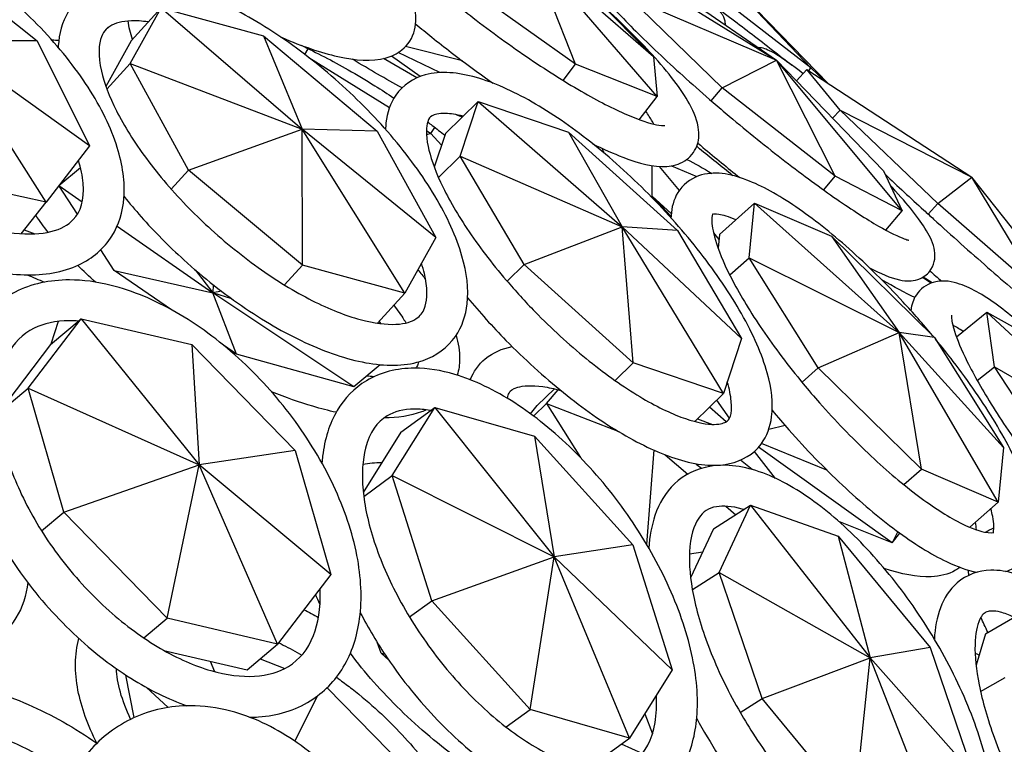
# Model space of a CAD drawing. Units: millimetres. Extents: x 11822 to 12478, y 2771 to 3709.
# Drawn here: x 12382 to 12432, y 3054 to 3090 of the extents above; entities that cross this region are included whole.
import ezdxf

# ---------------------------------------------------------------- set-up
doc = ezdxf.new("R2010")
doc.units = ezdxf.units.MM
doc.header["$LTSCALE"] = 0.5
doc.layers.add('1', color=7, linetype='Continuous')

# ---------------------------------------------------------------- blocks, each defined once
blk = doc.blocks.new('*U0')
at = {"layer": '1'}
for p, q in [((13553.479, -951.729), (13560.65, -957.351)), ((13593.6, -958.788), (13590.832, -951.769)), ((13598.608, -960.759), (13590.832, -951.769)), ((13598.382, -958.346), (13590.832, -951.769)), ((13595.754, -952.251), (13605.915, -958.53)), ((13593.055, -952.964), (13598.382, -958.346)), ((13608.02, -959.019), (13601.972, -952.648)), ((13609.1, -959.982), (13601.972, -952.648)), ((13593.6, -958.788), (13586.293, -953.589)), ((13608.02, -959.019), (13601.444, -953.921)), ((13602.588, -960.232), (13596.891, -954.684)), ((13596.891, -954.684), (13605.915, -958.53)), ((13599.844, -954.358), (13605.915, -958.53)), ((13566.335, -958.745), (13568.232, -955.346)), ((13566.402, -957.364), (13568.232, -955.346)), ((13568.232, -955.346), (13574.499, -957.058)), ((13568.232, -955.346), (13576.876, -962.767)), ((13574.499, -957.058), (13581.465, -962.879)), ((13574.499, -957.058), (13576.876, -962.767)), ((13560.65, -957.351), (13554.919, -957.384)), ((13561.195, -967.24), (13554.919, -957.384)), ((13563.846, -963.776), (13554.919, -957.384)), ((13560.65, -957.351), (13563.846, -963.776)), ((13566.402, -957.364), (13564.852, -960.142)), ((13577.032, -958.184), (13577.248, -957.839)), ((13586.685, -958.589), (13583.203, -957.704)), ((13577.274, -958.37), (13582.213, -961.439)), ((13583.898, -959.618), (13581.85, -958.439)), ((13584.09, -959.54), (13582.331, -958.288)), ((13585.297, -959.304), (13582.744, -958.079)), ((13598.382, -958.346), (13598.608, -960.759)), ((13564.914, -960.313), (13566.335, -958.745)), ((13569.919, -965.265), (13566.335, -958.745)), ((13566.335, -958.745), (13576.876, -962.767)), ((13592.843, -959.775), (13593.6, -958.788)), ((13598.608, -960.759), (13593.6, -958.788)), ((13602.588, -960.232), (13605.915, -958.53)), ((13609.509, -965.646), (13605.915, -958.53)), ((13613.599, -967.753), (13605.915, -958.53)), ((13612.462, -965.32), (13605.915, -958.53)), ((13607.891, -959.193), (13608.02, -959.019)), ((13608.843, -959.814), (13608.02, -959.019)), ((13607.144, -959.805), (13607.771, -959.114)), ((13609.803, -961.595), (13607.771, -959.114)), ((13607.771, -959.114), (13617.863, -965.699)), ((13601.918, -961.029), (13602.588, -960.232)), ((13609.509, -965.646), (13602.588, -960.232)), ((13597.514, -962.183), (13598.608, -960.759)), ((13585.648, -963.032), (13587.655, -961.067)), ((13586.535, -964.424), (13587.655, -961.067)), ((13587.655, -961.067), (13593.17, -962.944)), ((13587.655, -961.067), (13596.454, -968.733)), ((13609.35, -962.093), (13609.803, -961.595)), ((13615.794, -967.32), (13609.803, -961.595)), ((13609.803, -961.595), (13617.863, -965.699)), ((13584.756, -963.019), (13584.985, -962.652)), ((13569.919, -965.265), (13576.876, -962.767)), ((13576.885, -971.086), (13576.876, -962.767)), ((13583.152, -972.799), (13576.876, -962.767)), ((13585.049, -969.399), (13576.876, -962.767)), ((13581.465, -962.879), (13576.876, -962.767)), ((13581.465, -962.879), (13585.049, -969.399)), ((13584.476, -962.845), (13584.756, -963.019)), ((13584.756, -963.019), (13584.481, -963.103)), ((13584.756, -963.019), (13585.408, -963.749)), ((13585.648, -963.032), (13584.96, -965.09)), ((13593.17, -962.944), (13599.848, -968.957)), ((13593.17, -962.944), (13596.454, -968.733)), ((13563.846, -963.776), (13561.195, -967.24)), ((13585.215, -965.716), (13586.535, -964.424)), ((13590.465, -971.049), (13586.535, -964.424)), ((13586.535, -964.424), (13596.454, -968.733)), ((13561.977, -966.217), (13563.297, -965.11)), ((13598.299, -966.859), (13598.299, -964.988)), ((13598.737, -965.039), (13599.948, -966.527)), ((13599.492, -965.008), (13601.035, -965.664)), ((13561.195, -967.24), (13554.249, -965.713)), ((13568.857, -966.436), (13569.919, -965.265)), ((13576.885, -971.086), (13569.919, -965.265)), ((13603.625, -965.697), (13603.655, -965.726)), ((13608.801, -966.487), (13609.509, -965.646)), ((13613.599, -967.753), (13609.509, -965.646)), ((13612.462, -965.32), (13613.599, -967.753)), ((13615.794, -967.32), (13617.863, -965.699)), ((13622.235, -972.935), (13617.863, -965.699)), ((13625.351, -975.151), (13617.863, -965.699)), ((13563.112, -967.964), (13561.975, -966.22)), ((13561.975, -966.22), (13563.404, -967.215)), ((13599.455, -968.109), (13598.299, -966.859)), ((13598.299, -966.859), (13599.468, -967.927)), ((13559.675, -969.164), (13561.195, -967.24)), ((13602.413, -969.204), (13604.574, -967.298)), ((13604.243, -970.635), (13604.574, -967.298)), ((13604.574, -967.298), (13609.272, -969.319)), ((13604.574, -967.298), (13613.426, -975.212)), ((13615.202, -967.972), (13615.794, -967.32)), ((13622.235, -972.935), (13615.794, -967.32)), ((13612.6, -968.941), (13613.599, -967.753)), ((13565.539, -968.704), (13571.398, -972.787)), ((13590.465, -971.049), (13596.454, -968.733)), ((13597.143, -977.062), (13596.454, -968.733)), ((13602.658, -978.94), (13596.454, -968.733)), ((13603.778, -975.582), (13596.454, -968.733)), ((13599.848, -968.957), (13596.454, -968.733)), ((13599.848, -968.957), (13603.778, -975.582)), ((13602.055, -969.115), (13602.382, -969.517)), ((13602.413, -969.204), (13602.331, -970.04)), ((13609.272, -969.319), (13615.585, -975.514)), ((13609.272, -969.319), (13613.426, -975.212)), ((13585.049, -969.399), (13583.152, -972.799)), ((13565.364, -971.422), (13564.537, -970.152)), ((13575.786, -972.298), (13576.885, -971.086)), ((13583.152, -972.799), (13576.885, -971.086)), ((13589.419, -972.073), (13590.465, -971.049)), ((13597.143, -977.062), (13590.465, -971.049)), ((13603.048, -971.689), (13604.243, -970.635)), ((13608.473, -977.375), (13604.243, -970.635)), ((13604.243, -970.635), (13613.426, -975.212)), ((13568.87, -973.815), (13565.364, -971.422)), ((13565.364, -971.422), (13571.398, -972.787)), ((13570.315, -971.369), (13571.398, -972.787)), ((13571.431, -972.29), (13571.398, -972.787)), ((13615.39, -972.183), (13614.858, -971.836)), ((13615.448, -972.163), (13614.892, -971.815)), ((13571.926, -972.674), (13571.398, -972.787)), ((13572.844, -976.526), (13571.398, -972.787)), ((13580.032, -978.542), (13571.398, -972.787)), ((13572.564, -973.148), (13571.398, -972.787)), ((13581.48, -974.642), (13583.152, -972.799)), ((13616.923, -975.471), (13618.791, -973.966)), ((13618.791, -973.966), (13622.617, -976.106)), ((13619.254, -977.304), (13618.791, -973.966)), ((13618.791, -973.966), (13627.592, -982.127)), ((13560.094, -978.62), (13563.344, -974.365)), ((13561.469, -975.938), (13563.344, -974.365)), ((13561.927, -974.531), (13561.486, -975.924)), ((13563.344, -974.365), (13570.116, -975.943)), ((13563.344, -974.365), (13570.57, -983.307)), ((13581.577, -974.536), (13581.662, -974.666)), ((13608.473, -977.375), (13613.426, -975.212)), ((13614.786, -983.569), (13613.426, -975.212)), ((13619.484, -985.59), (13613.426, -975.212)), ((13619.815, -982.253), (13613.426, -975.212)), ((13615.585, -975.514), (13613.426, -975.212)), ((13561.469, -975.938), (13558.261, -980.139)), ((13570.116, -975.943), (13576.444, -982.43)), ((13570.116, -975.943), (13570.57, -983.307)), ((13603.778, -975.582), (13602.658, -978.94)), ((13615.585, -975.514), (13619.815, -982.253)), ((13572.844, -976.526), (13572.057, -975.989)), ((13580.032, -978.542), (13572.844, -976.526)), ((13581.656, -977.179), (13580.032, -978.542)), ((13596.033, -978.149), (13597.143, -977.062)), ((13602.658, -978.94), (13597.143, -977.062)), ((13607.474, -978.256), (13608.473, -977.375)), ((13614.786, -983.569), (13608.473, -977.375)), ((13618.203, -978.151), (13619.254, -977.304)), ((13623.734, -984.166), (13619.254, -977.304)), ((13619.254, -977.304), (13627.592, -982.127)), ((13558.263, -980.157), (13560.094, -978.62)), ((13562.271, -986.217), (13560.094, -978.62)), ((13560.094, -978.62), (13570.57, -983.307)), ((13592.316, -978.658), (13591.262, -979.676)), ((13591.838, -979.559), (13592.537, -978.712)), ((13600.903, -980.657), (13602.658, -978.94)), ((13591.044, -980.327), (13591.838, -979.559)), ((13591.838, -979.559), (13596.257, -981.277)), ((13591.838, -979.559), (13593.91, -982.866)), ((13602.234, -979.355), (13603.023, -980.445)), ((13582.386, -983.968), (13584.989, -979.792)), ((13582.906, -981.312), (13584.989, -979.792)), ((13584.989, -979.792), (13591.086, -981.545)), ((13584.989, -979.792), (13592.302, -988.931)), ((13590.846, -980.18), (13591.262, -979.676)), ((13601.817, -979.763), (13602.836, -980.666)), ((13601.075, -980.489), (13601.987, -980.833)), ((13582.906, -981.312), (13580.612, -984.993)), ((13606.442, -980.905), (13605.436, -981.138)), ((13591.086, -981.545), (13597.107, -988.2)), ((13591.086, -981.545), (13592.302, -988.931)), ((13608.992, -983.63), (13604.993, -982.003)), ((13576.444, -982.43), (13570.57, -983.307)), ((13576.444, -982.43), (13578.62, -990.027)), ((13598.393, -982.4), (13597.963, -988.176)), ((13605.857, -984.139), (13604.558, -982.486)), ((13612.986, -988.076), (13604.806, -982.237)), ((13619.815, -982.253), (13619.484, -985.59)), ((13599.091, -982.69), (13600.484, -983.873)), ((13604.419, -983.597), (13603.702, -983.028)), ((13562.271, -986.217), (13570.57, -983.307)), ((13568.598, -992.705), (13570.57, -983.307)), ((13575.37, -994.283), (13570.57, -983.307)), ((13578.62, -990.027), (13570.57, -983.307)), ((13613.706, -984.522), (13614.786, -983.569)), ((13619.484, -985.59), (13614.786, -983.569)), ((13580.641, -985.242), (13582.386, -983.968)), ((13584.803, -991.628), (13582.386, -983.968)), ((13582.386, -983.968), (13592.302, -988.931)), ((13617.741, -987.129), (13619.484, -985.59)), ((13560.915, -987.355), (13562.271, -986.217)), ((13568.598, -992.705), (13562.271, -986.217)), ((13602.055, -987.236), (13604.323, -985.775)), ((13602.396, -989.89), (13604.323, -985.775)), ((13602.8, -985.84), (13603.414, -986.361)), ((13604.323, -985.775), (13609.679, -987.683)), ((13604.323, -985.775), (13611.643, -995.113)), ((13612.986, -988.076), (13609.733, -986.779)), ((13602.055, -987.236), (13600.655, -990.226)), ((13613.334, -987.393), (13612.986, -988.076)), ((13609.679, -987.683), (13615.327, -994.497)), ((13609.679, -987.683), (13611.643, -995.113)), ((13612.986, -988.076), (13613.468, -987.491)), ((13597.107, -988.2), (13592.302, -988.931)), ((13597.107, -988.2), (13599.524, -995.859)), ((13584.803, -991.628), (13592.302, -988.931)), ((13590.824, -998.283), (13592.302, -988.931)), ((13596.922, -1000.035), (13592.302, -988.931)), ((13599.524, -995.859), (13592.302, -988.931)), ((13601.395, -988.647), (13600.584, -988.777)), ((13578.62, -990.027), (13575.37, -994.283)), ((13600.761, -990.944), (13602.396, -989.89)), ((13605.027, -997.618), (13602.396, -989.89)), ((13602.396, -989.89), (13611.643, -995.113)), ((13583.442, -992.621), (13584.803, -991.628)), ((13590.824, -998.283), (13584.803, -991.628)), ((13618.707, -993.646), (13621.134, -992.249)), ((13567.172, -993.902), (13568.598, -992.705)), ((13575.37, -994.283), (13568.598, -992.705)), ((13618.707, -993.646), (13618.128, -995.563)), ((13573.495, -995.856), (13575.37, -994.283)), ((13581.718, -994.847), (13581.462, -994.174)), ((13615.327, -994.497), (13611.643, -995.113)), ((13615.327, -994.497), (13617.958, -1002.224)), ((13568.41, -994.671), (13573.495, -995.856)), ((13574.307, -995.175), (13575.802, -995.771)), ((13582.181, -995.274), (13581.718, -994.847)), ((13581.718, -994.847), (13581.933, -994.907)), ((13605.027, -997.618), (13611.643, -995.113)), ((13610.675, -1004.431), (13611.643, -995.113)), ((13616.032, -1006.339), (13611.643, -995.113)), ((13617.958, -1002.224), (13611.643, -995.113)), ((13571.236, -995.33), (13571.503, -995.966)), ((13599.524, -995.859), (13596.922, -1000.035)), ((13566.593, -998.781), (13566.075, -996.175)), ((13618.406, -997.184), (13619.904, -996.321)), ((13567.31, -996.921), (13568.673, -998.159)), ((13578.396, -996.951), (13584.386, -1003.055)), ((13577.792, -997.467), (13576.432, -1000.232)), ((13603.696, -998.476), (13605.027, -997.618)), ((13610.675, -1004.431), (13605.027, -997.618)), ((13589.353, -999.356), (13590.824, -998.283)), ((13596.922, -1000.035), (13590.824, -998.283)), ((13597.851, -998.544), (13598.318, -999.774)), ((13594.839, -1001.555), (13596.922, -1000.035)), ((13597.695, -1000.986), (13596.417, -1000.404))]:
    blk.add_line(p, q, dxfattribs=at)
for points, knots in [([(13575.562, -957.127), (13575.588, -957.137), (13575.613, -957.148), (13576.878, -957.689), (13578.024, -958.082), (13580.154, -958.561), (13581.112, -958.651), (13582.349, -958.302), (13582.681, -958.15), (13583.351, -957.612), (13583.636, -957.163), (13583.878, -956.219), (13583.848, -955.742), (13583.556, -954.461), (13583.126, -953.658), (13581.861, -951.842), (13580.981, -950.829), (13578.941, -948.807), (13577.807, -947.805), (13576.578, -946.821)], [0.648613, 0.648613, 0.648613, 0.648613, 0.655456, 0.655456, 0.991877, 0.991877, 1.356181, 1.356181, 1.492352, 1.492352, 1.666893, 1.666893, 1.849007, 1.849007, 2.180685, 2.180685, 2.540879, 2.540879, 2.875001, 2.875001, 2.875001, 2.875001]), ([(13578.294, -946.587), (13578.294, -946.587), (13578.298, -946.623), (13578.355, -946.824), (13578.464, -947.08), (13578.9, -947.82), (13579.282, -948.355), (13580.348, -949.641), (13581.066, -950.417), (13582.766, -952.093), (13583.759, -952.998), (13585.684, -954.638), (13586.593, -955.372), (13587.519, -956.083)], [4.883437, 4.883437, 4.883437, 4.883437, 4.973879, 4.973879, 5.168954, 5.168954, 5.427646, 5.427646, 5.723586, 5.723586, 6.033054, 6.033054, 6.283185, 6.283185, 6.283185, 6.283185]), ([(13547.772, -966.435), (13549.054, -967.448), (13550.417, -968.359), (13553.18, -969.889), (13554.58, -970.507), (13557.305, -971.385), (13558.628, -971.639), (13561.085, -971.71), (13562.226, -971.526), (13564.037, -970.672), (13564.745, -970.067), (13565.65, -968.621), (13565.891, -967.825), (13566.038, -966.003), (13565.885, -964.958), (13565.171, -962.68), (13564.561, -961.438), (13562.965, -958.966), (13561.982, -957.739), (13559.758, -955.416), (13558.52, -954.32), (13555.907, -952.352), (13554.531, -951.479), (13551.76, -950.034), (13550.365, -949.465), (13547.663, -948.694), (13546.359, -948.498), (13543.967, -948.559), (13542.867, -948.813), (13541.185, -949.788), (13540.557, -950.429), (13539.828, -951.816), (13539.644, -952.506), (13539.587, -953.227)], [0, 0, 0, 0, 0.330208, 0.330208, 0.662075, 0.662075, 0.999088, 0.999088, 1.336992, 1.336992, 1.623217, 1.623217, 1.879504, 1.879504, 2.182666, 2.182666, 2.521884, 2.521884, 2.85809, 2.85809, 3.189513, 3.189513, 3.519755, 3.519755, 3.852155, 3.852155, 4.190086, 4.190086, 4.525208, 4.525208, 4.801275, 4.801275, 5.022469, 5.022469, 5.022469, 5.022469]), ([(13593.667, -952.431), (13593.667, -952.431), (13593.667, -952.432), (13593.674, -952.455), (13593.719, -952.566), (13593.95, -952.967), (13594.2, -953.328), (13594.974, -954.301), (13595.555, -954.961), (13596.998, -956.48), (13597.878, -957.352), (13599.833, -959.191), (13600.91, -960.16), (13602.354, -961.405), (13602.687, -961.688), (13603.021, -961.97)], [4.898747, 4.898747, 4.898747, 4.898747, 4.912986, 4.912986, 5.052938, 5.052938, 5.278745, 5.278745, 5.566612, 5.566612, 5.87545, 5.87545, 6.190217, 6.190217, 6.283185, 6.283185, 6.283185, 6.283185]), ([(13569.626, -970.761), (13570.828, -971.851), (13572.106, -972.858), (13574.697, -974.609), (13576.009, -975.353), (13578.572, -976.504), (13579.819, -976.906), (13582.172, -977.286), (13583.284, -977.261), (13585.068, -976.645), (13585.777, -976.138), (13586.659, -974.868), (13586.891, -974.176), (13587.076, -972.533), (13586.951, -971.553), (13586.316, -969.353), (13585.748, -968.113), (13584.255, -965.615), (13583.339, -964.359), (13581.262, -961.939), (13580.107, -960.774), (13577.663, -958.629), (13576.376, -957.649), (13573.778, -955.96), (13572.469, -955.253), (13569.921, -954.183), (13568.687, -953.826), (13566.374, -953.552), (13565.284, -953.638), (13563.601, -954.372), (13562.966, -954.909), (13562.18, -956.209), (13561.986, -956.924), (13561.939, -957.699), (13561.937, -957.728), (13561.936, -957.757)], [0, 0, 0, 0, 0.329592, 0.329592, 0.661058, 0.661058, 0.999228, 0.999228, 1.345262, 1.345262, 1.625344, 1.625344, 1.863663, 1.863663, 2.165919, 2.165919, 2.512158, 2.512158, 2.849434, 2.849434, 3.180483, 3.180483, 3.510099, 3.510099, 3.842065, 3.842065, 4.181416, 4.181416, 4.526295, 4.526295, 4.793688, 4.793688, 5.035621, 5.035621, 5.0451, 5.0451, 5.0451, 5.0451]), ([(13602.789, -956.382), (13602.787, -956.332), (13602.783, -956.286), (13602.76, -956.128), (13602.733, -956.042), (13602.676, -955.891), (13602.646, -955.833), (13602.582, -955.72), (13602.551, -955.677), (13602.469, -955.568), (13602.43, -955.526), (13602.226, -955.312), (13602.084, -955.198), (13601.522, -954.743), (13601.031, -954.368), (13600.396, -953.897)], [1.5879263, 1.5879263, 1.5879263, 1.5879263, 1.5921763, 1.5921763, 1.6041851, 1.6041851, 1.6189456, 1.6189456, 1.6397752, 1.6397752, 1.6813258, 1.6813258, 1.8674897, 1.8674897, 2.1622009, 2.1622009, 2.1622009, 2.1622009]), ([(13594.656, -963.655), (13595.316, -963.982), (13595.933, -964.257), (13597.517, -964.861), (13598.352, -965.097), (13599.556, -965.018), (13599.932, -964.938), (13600.613, -964.507), (13600.892, -964.171), (13601.16, -963.468), (13601.178, -963.128), (13601.087, -962.247), (13600.873, -961.75), (13600.081, -960.312), (13599.308, -959.311), (13597.456, -957.269), (13596.451, -956.273), (13595.294, -955.218), (13595.255, -955.183), (13595.216, -955.148)], [0.78096, 0.78096, 0.78096, 0.78096, 0.985687, 0.985687, 1.348713, 1.348713, 1.498315, 1.498315, 1.629914, 1.629914, 1.756081, 1.756081, 1.995726, 1.995726, 2.401113, 2.401113, 2.738669, 2.738669, 2.750386, 2.750386, 2.750386, 2.750386]), ([(13601.923, -955.068), (13602.773, -955.704), (13603.61, -956.337), (13605.27, -957.608), (13606.088, -958.244), (13606.846, -958.843)], [0.0979896, 0.0979896, 0.0979896, 0.0979896, 0.3214104, 0.3214104, 0.5594578, 0.5594578, 0.5594578, 0.5594578]), ([(13587.519, -956.083), (13588.683, -956.978), (13589.876, -957.835), (13592.19, -959.386), (13593.311, -960.079), (13595.346, -961.223), (13596.265, -961.677), (13597.752, -962.292), (13598.345, -962.466), (13598.937, -962.558), (13599.075, -962.543), (13599.075, -962.543)], [0, 0, 0, 0, 0.314651, 0.314651, 0.627964, 0.627964, 0.935542, 0.935542, 1.223982, 1.223982, 1.399748, 1.399748, 1.399748, 1.399748]), ([(13567.457, -956.201), (13567.258, -956.171), (13567.068, -956.151), (13566.225, -956.099), (13565.713, -956.186), (13564.944, -956.505), (13564.738, -956.717), (13564.411, -957.54), (13564.358, -958.258), (13564.743, -959.926), (13565.052, -960.756), (13565.971, -962.571), (13566.59, -963.561), (13568.094, -965.588), (13568.985, -966.625), (13570.393, -968.058), (13570.844, -968.49), (13571.306, -968.909)], [4.153653, 4.153653, 4.153653, 4.153653, 4.231064, 4.231064, 4.517342, 4.517342, 4.86783, 4.86783, 5.254311, 5.254311, 5.541652, 5.541652, 5.840251, 5.840251, 6.146857, 6.146857, 6.283185, 6.283185, 6.283185, 6.283185]), ([(13583.821, -956.328), (13584.147, -956.599), (13584.477, -956.869), (13585.202, -957.45), (13585.598, -957.76), (13585.996, -958.066)], [6.0900246, 6.0900246, 6.0900246, 6.0900246, 6.1792335, 6.1792335, 6.2831853, 6.2831853, 6.2831853, 6.2831853]), ([(13561.972, -957.327), (13561.972, -957.327), (13561.972, -957.327), (13561.836, -957.328), (13561.698, -957.327), (13561.559, -957.324)], [2.11155114, 2.11155114, 2.11155114, 2.11155114, 2.11163797, 2.11163797, 2.1549453, 2.1549453, 2.1549453, 2.1549453]), ([(13576.804, -957.627), (13577.747, -958.072), (13578.717, -958.577), (13580.233, -959.44), (13580.782, -959.768), (13581.324, -960.106)], [5.9025667, 5.9025667, 5.9025667, 5.9025667, 6.1450792, 6.1450792, 6.2831853, 6.2831853, 6.2831853, 6.2831853]), ([(13607.541, -959.367), (13606.854, -958.837), (13606.312, -958.445), (13605.697, -958.07), (13605.542, -957.981), (13605.252, -957.861), (13605.147, -957.82), (13604.933, -957.78), (13604.874, -957.772), (13604.805, -957.768)], [4.1168808, 4.1168808, 4.1168808, 4.1168808, 4.4328244, 4.4328244, 4.5602678, 4.5602678, 4.6236058, 4.6236058, 4.6439609, 4.6439609, 4.6439609, 4.6439609]), ([(13582.985, -960.228), (13581.992, -959.693), (13580.986, -959.115), (13579.975, -958.497), (13579.956, -958.485), (13579.937, -958.474)], [2.882044, 2.882044, 2.882044, 2.882044, 3.1220894, 3.1220894, 3.126708, 3.126708, 3.126708, 3.126708]), ([(13589.346, -975.69), (13590.471, -976.84), (13591.663, -977.924), (13594.072, -979.86), (13595.289, -980.711), (13597.659, -982.101), (13598.809, -982.635), (13601.009, -983.311), (13602.06, -983.449), (13603.791, -983.075), (13604.506, -982.66), (13605.331, -981.548), (13605.534, -980.969), (13605.725, -979.53), (13605.611, -978.637), (13605.03, -976.552), (13604.49, -975.328), (13603.077, -972.832), (13602.22, -971.567), (13600.282, -969.086), (13599.207, -967.869), (13596.934, -965.58), (13595.737, -964.508), (13593.325, -962.602), (13592.11, -961.77), (13589.748, -960.42), (13588.604, -959.908), (13586.418, -959.287), (13585.372, -959.18), (13583.692, -959.632), (13583.029, -960.065), (13582.255, -961.178), (13582.068, -961.768), (13581.989, -962.508), (13581.981, -962.642), (13581.977, -962.778)], [0, 0, 0, 0, 0.328592, 0.328592, 0.65913, 0.65913, 0.997459, 0.997459, 1.353075, 1.353075, 1.626497, 1.626497, 1.839251, 1.839251, 2.138625, 2.138625, 2.494456, 2.494456, 2.832342, 2.832342, 3.162643, 3.162643, 3.491242, 3.491242, 3.822059, 3.822059, 4.161216, 4.161216, 4.517603, 4.517603, 4.779437, 4.779437, 4.9943, 4.9943, 5.041326, 5.041326, 5.041326, 5.041326]), ([(13586.727, -961.975), (13586.309, -961.864), (13585.944, -961.809), (13585.213, -961.785), (13584.955, -961.868), (13584.693, -962.027), (13584.628, -962.095), (13584.467, -962.584), (13584.432, -963.104), (13584.708, -964.43), (13584.962, -965.176), (13585.748, -966.879), (13586.297, -967.847), (13587.653, -969.887), (13588.469, -970.962), (13589.929, -972.67), (13590.52, -973.316), (13591.132, -973.942)], [4.179305, 4.179305, 4.179305, 4.179305, 4.360347, 4.360347, 4.630191, 4.630191, 4.892493, 4.892493, 5.214303, 5.214303, 5.490849, 5.490849, 5.78655, 5.78655, 6.092989, 6.092989, 6.283185, 6.283185, 6.283185, 6.283185]), ([(13598.411, -962.463), (13598.379, -962.404), (13598.344, -962.342), (13598.199, -962.095), (13598.066, -961.89), (13597.909, -961.668)], [1.9865191, 1.9865191, 1.9865191, 1.9865191, 2.026234, 2.026234, 2.1386573, 2.1386573, 2.1386573, 2.1386573]), ([(13603.021, -961.97), (13604.158, -962.926), (13605.315, -963.86), (13607.545, -965.582), (13608.619, -966.37), (13610.561, -967.715), (13611.432, -968.273), (13612.84, -969.087), (13613.401, -969.356), (13613.865, -969.521), (13613.959, -969.545), (13614.011, -969.555), (13614.018, -969.555), (13614.018, -969.555)], [0, 0, 0, 0, 0.316447, 0.316447, 0.631948, 0.631948, 0.943208, 0.943208, 1.23833, 1.23833, 1.349288, 1.349288, 1.384438, 1.384438, 1.384438, 1.384438]), ([(13584.553, -962.322), (13584.647, -962.392), (13584.739, -962.462), (13585.097, -962.737), (13585.357, -962.941), (13585.61, -963.145)], [0.2860718, 0.2860718, 0.2860718, 0.2860718, 0.3123928, 0.3123928, 0.3883019, 0.3883019, 0.3883019, 0.3883019]), ([(13603.243, -965.61), (13602.549, -965.063), (13601.864, -964.511), (13601.142, -963.914), (13601.084, -963.866), (13601.027, -963.818)], [3.1828855, 3.1828855, 3.1828855, 3.1828855, 3.3668976, 3.3668976, 3.3828624, 3.3828624, 3.3828624, 3.3828624]), ([(13549.321, -964.473), (13550.427, -965.346), (13551.597, -966.136), (13553.939, -967.467), (13555.11, -968.008), (13557.311, -968.788), (13558.342, -969.031), (13560.133, -969.224), (13560.896, -969.178), (13562.115, -968.874), (13562.548, -968.619), (13563.309, -967.823), (13563.553, -967.134), (13563.424, -965.642), (13563.329, -965.168), (13563.171, -964.658)], [0, 0, 0, 0, 0.309493, 0.309493, 0.617448, 0.617448, 0.920431, 0.920431, 1.216357, 1.216357, 1.525595, 1.525595, 1.993912, 1.993912, 2.179417, 2.179417, 2.179417, 2.179417]), ([(13615.466, -975.396), (13614.885, -974.699), (13614.281, -974.011), (13612.585, -972.178), (13611.466, -971.077), (13609.245, -969.103), (13608.144, -968.232), (13606.028, -966.792), (13605.022, -966.233), (13603.066, -965.488), (13602.1, -965.289), (13600.631, -965.803), (13600.158, -966.176), (13599.605, -967.079), (13599.489, -967.563), (13599.455, -968.093), (13599.453, -968.138), (13599.452, -968.184)], [3.039506, 3.039506, 3.039506, 3.039506, 3.226905, 3.226905, 3.554207, 3.554207, 3.88445, 3.88445, 4.225621, 4.225621, 4.599598, 4.599598, 4.797757, 4.797757, 4.983558, 4.983558, 5.001142, 5.001142, 5.001142, 5.001142]), ([(13612.558, -965.527), (13613.324, -966.245), (13614.121, -966.984), (13615.129, -967.905), (13615.329, -968.087), (13615.529, -968.269)], [5.9940378, 5.9940378, 5.9940378, 5.9940378, 6.2259374, 6.2259374, 6.2831853, 6.2831853, 6.2831853, 6.2831853]), ([(13611.602, -971.242), (13612.293, -971.607), (13612.858, -971.861), (13613.654, -972.037), (13613.88, -972.071), (13614.326, -972.035), (13614.518, -971.998), (13614.957, -971.799), (13615.205, -971.602), (13615.502, -971.145), (13615.573, -970.916), (13615.634, -970.452), (13615.604, -970.235), (13615.453, -969.584), (13615.256, -969.234), (13614.527, -968.081), (13613.806, -967.201), (13612.859, -966.171)], [1.037366, 1.037366, 1.037366, 1.037366, 1.32987, 1.32987, 1.441554, 1.441554, 1.509402, 1.509402, 1.586741, 1.586741, 1.652571, 1.652571, 1.740814, 1.740814, 1.955813, 1.955813, 2.356496, 2.356496, 2.356496, 2.356496]), ([(13565.966, -966.883), (13566.298, -967.299), (13566.646, -967.712), (13567.819, -969.032), (13568.7, -969.921), (13569.626, -970.761)], [5.9158298, 5.9158298, 5.9158298, 5.9158298, 6.0293746, 6.0293746, 6.2831853, 6.2831853, 6.2831853, 6.2831853]), ([(13602.004, -967.948), (13602.004, -967.948), (13601.939, -968.085), (13601.964, -968.723), (13602.051, -969.194), (13602.448, -970.415), (13602.784, -971.196), (13603.719, -972.979), (13604.336, -973.995), (13605.792, -976.128), (13606.638, -977.247), (13607.874, -978.739), (13608.208, -979.13), (13608.548, -979.515)], [4.797574, 4.797574, 4.797574, 4.797574, 5.041438, 5.041438, 5.283747, 5.283747, 5.562029, 5.562029, 5.862561, 5.862561, 6.172186, 6.172186, 6.283185, 6.283185, 6.283185, 6.283185]), ([(13603.43, -968.307), (13603, -968.125), (13602.638, -968.022), (13602.177, -967.954), (13602.045, -967.966), (13601.992, -967.978)], [4.1876065, 4.1876065, 4.1876065, 4.1876065, 4.3937222, 4.3937222, 4.5580168, 4.5580168, 4.5580168, 4.5580168]), ([(13615.529, -968.269), (13616.643, -969.281), (13617.766, -970.283), (13619.914, -972.165), (13620.939, -973.044), (13622.781, -974.586), (13623.599, -975.249), (13624.926, -976.279), (13625.448, -976.656), (13625.897, -976.943), (13625.994, -976.997), (13626.037, -977.018), (13626.041, -977.02), (13626.041, -977.02)], [0, 0, 0, 0, 0.318462, 0.318462, 0.636494, 0.636494, 0.952536, 0.952536, 1.260005, 1.260005, 1.382916, 1.382916, 1.41012, 1.41012, 1.41012, 1.41012]), ([(13571.306, -968.909), (13572.357, -969.863), (13573.471, -970.747), (13575.7, -972.283), (13576.815, -972.935), (13578.907, -973.939), (13579.886, -974.294), (13581.569, -974.694), (13582.281, -974.747), (13583.363, -974.634), (13583.719, -974.479), (13584.163, -974.123), (13584.304, -973.921), (13584.537, -973.157), (13584.558, -972.474), (13584.305, -971.398), (13584.246, -971.186), (13584.175, -970.965)], [0, 0, 0, 0, 0.310222, 0.310222, 0.618751, 0.618751, 0.921336, 0.921336, 1.212635, 1.212635, 1.504486, 1.504486, 1.765311, 1.765311, 2.116199, 2.116199, 2.197864, 2.197864, 2.197864, 2.197864]), ([(13562.618, -971.992), (13561.423, -971.992), (13560.286, -972.235), (13558.414, -973.188), (13557.656, -973.844), (13556.508, -975.464), (13556.118, -976.423), (13555.847, -977.79), (13555.8, -978.124), (13555.771, -978.465)], [0, 0, 0, 0, 0.318737, 0.318737, 0.6019545, 0.6019545, 0.8866742, 0.8866742, 0.975734, 0.975734, 0.975734, 0.975734]), ([(13573.649, -998.758), (13573.836, -998.757), (13574.022, -998.75), (13575.356, -998.654), (13576.44, -998.33), (13578.192, -997.244), (13578.884, -996.535), (13579.915, -994.818), (13580.245, -993.808), (13580.551, -991.511), (13580.487, -990.204), (13579.949, -987.454), (13579.46, -986.006), (13578.118, -983.15), (13577.266, -981.741), (13575.291, -979.098), (13574.17, -977.863), (13571.76, -975.68), (13570.472, -974.732), (13567.84, -973.219), (13566.495, -972.655), (13564.308, -972.107), (13563.448, -971.992), (13562.618, -971.992)], [3.146784, 3.146784, 3.146784, 3.146784, 3.196899, 3.196899, 3.509994, 3.509994, 3.789797, 3.789797, 4.079144, 4.079144, 4.4009, 4.4009, 4.734537, 4.734537, 5.066778, 5.066778, 5.397406, 5.397406, 5.728475, 5.728475, 6.061662, 6.061662, 6.283185, 6.283185, 6.283185, 6.283185]), ([(13622.216, -975.882), (13621.292, -975.011), (13620.415, -974.263), (13618.703, -972.993), (13617.909, -972.508), (13616.672, -972.091), (13616.203, -971.993), (13615.261, -972.19), (13614.828, -972.439), (13614.333, -973.079), (13614.218, -973.403), (13614.154, -973.759), (13614.146, -973.812), (13614.14, -973.865)], [3.743231, 3.743231, 3.743231, 3.743231, 4.055075, 4.055075, 4.407385, 4.407385, 4.610121, 4.610121, 4.760305, 4.760305, 4.884666, 4.884666, 4.906845, 4.906845, 4.906845, 4.906845]), ([(13582.484, -973.535), (13582.718, -973.841), (13582.925, -974.139), (13583.148, -974.491), (13583.189, -974.557), (13583.228, -974.622)], [0.8045423, 0.8045423, 0.8045423, 0.8045423, 0.9230863, 0.9230863, 0.9509125, 0.9509125, 0.9509125, 0.9509125]), ([(13591.132, -973.942), (13592.135, -974.966), (13593.194, -975.935), (13595.308, -977.657), (13596.362, -978.411), (13598.334, -979.62), (13599.254, -980.08), (13600.815, -980.669), (13601.468, -980.81), (13602.39, -980.851), (13602.659, -980.77), (13603.051, -980.543), (13603.222, -980.32), (13603.11, -979.07), (13603.032, -978.669), (13602.898, -978.219)], [0, 0, 0, 0, 0.31131, 0.31131, 0.620881, 0.620881, 0.923884, 0.923884, 1.211425, 1.211425, 1.481179, 1.481179, 1.976495, 1.976495, 2.156957, 2.156957, 2.156957, 2.156957]), ([(13616.624, -974.148), (13616.624, -974.148), (13616.617, -974.197), (13616.632, -974.449), (13616.687, -974.75), (13616.965, -975.629), (13617.23, -976.268), (13618.003, -977.823), (13618.538, -978.767), (13619.829, -980.828), (13620.595, -981.951), (13622.032, -983.913), (13622.672, -984.745), (13623.33, -985.561)], [4.882155, 4.882155, 4.882155, 4.882155, 4.987034, 4.987034, 5.188014, 5.188014, 5.450938, 5.450938, 5.748453, 5.748453, 6.058393, 6.058393, 6.283185, 6.283185, 6.283185, 6.283185]), ([(13562.618, -974.492), (13561.769, -974.492), (13561.045, -974.659), (13559.744, -975.309), (13559.206, -975.844), (13558.462, -977.301), (13558.247, -978.204), (13558.219, -980.203), (13558.359, -981.255), (13558.961, -983.471), (13559.42, -984.634), (13560.622, -986.957), (13561.367, -988.117), (13563.072, -990.306), (13564.033, -991.334), (13566.061, -993.143), (13567.128, -993.924), (13569.245, -995.161), (13570.294, -995.619), (13572.252, -996.185), (13573.159, -996.294), (13574.774, -996.2), (13575.464, -995.988), (13576.709, -995.229), (13577.223, -994.618), (13577.858, -993.023), (13578.009, -992.099), (13577.97, -990.987), (13577.968, -990.936), (13577.965, -990.885)], [0, 0, 0, 0, 0.314211, 0.314211, 0.691861, 0.691861, 1.041902, 1.041902, 1.347932, 1.347932, 1.65243, 1.65243, 1.959809, 1.959809, 2.268682, 2.268682, 2.576909, 2.576909, 2.882564, 2.882564, 3.186494, 3.186494, 3.505498, 3.505498, 3.895082, 3.895082, 4.231039, 4.231039, 4.246958, 4.246958, 4.246958, 4.246958]), ([(13586.299, -975.386), (13586.438, -975.868), (13586.516, -976.349), (13586.508, -977.164), (13586.463, -977.499), (13586.369, -977.823)], [1.1844604, 1.1844604, 1.1844604, 1.1844604, 1.3513585, 1.3513585, 1.4689637, 1.4689637, 1.4689637, 1.4689637]), ([(13619.941, -989.84), (13620.059, -989.804), (13620.176, -989.759), (13620.747, -989.485), (13621.142, -989.099), (13621.625, -988.188), (13621.715, -987.682), (13621.732, -986.286), (13621.499, -985.347), (13620.682, -983.198), (13620.066, -981.984), (13618.564, -979.498), (13617.696, -978.237), (13616.385, -976.527), (13616.025, -976.074), (13615.656, -975.625)], [1.446391, 1.446391, 1.446391, 1.446391, 1.492039, 1.492039, 1.675386, 1.675386, 1.869481, 1.869481, 2.208088, 2.208088, 2.564668, 2.564668, 2.898755, 2.898755, 3.019005, 3.019005, 3.019005, 3.019005]), ([(13587.164, -978.104), (13587.356, -977.61), (13587.675, -977.159), (13588.555, -976.432), (13589.123, -976.192), (13589.722, -976.07)], [4.5947903, 4.5947903, 4.5947903, 4.5947903, 4.7811033, 4.7811033, 4.9944989, 4.9944989, 4.9944989, 4.9944989]), ([(13583.995, -977.006), (13583.985, -977.065), (13583.972, -977.116), (13583.925, -977.254), (13583.885, -977.323), (13583.826, -977.393)], [1.4191604, 1.4191604, 1.4191604, 1.4191604, 1.4868609, 1.4868609, 1.6266851, 1.6266851, 1.6266851, 1.6266851]), ([(13583.752, -977.393), (13582.688, -977.393), (13581.668, -977.641), (13580.067, -978.601), (13579.455, -979.233), (13578.534, -980.799), (13578.246, -981.746), (13578.108, -982.914), (13578.094, -983.057), (13578.084, -983.202)], [0, 0, 0, 0, 0.3108821, 0.3108821, 0.575066, 0.575066, 0.8607113, 0.8607113, 0.9000597, 0.9000597, 0.9000597, 0.9000597]), ([(13595.433, -1004.466), (13595.59, -1004.464), (13595.747, -1004.458), (13596.916, -1004.366), (13597.876, -1004.042), (13599.364, -1002.973), (13599.921, -1002.295), (13600.746, -1000.636), (13600.983, -999.632), (13601.127, -997.321), (13600.984, -995.986), (13600.317, -993.194), (13599.787, -991.735), (13598.409, -988.857), (13597.565, -987.438), (13595.65, -984.766), (13594.58, -983.512), (13592.307, -981.282), (13591.105, -980.306), (13588.661, -978.73), (13587.419, -978.132), (13585.371, -977.526), (13584.547, -977.393), (13583.752, -977.393)], [3.147234, 3.147234, 3.147234, 3.147234, 3.193291, 3.193291, 3.495095, 3.495095, 3.758125, 3.758125, 4.051376, 4.051376, 4.384384, 4.384384, 4.720757, 4.720757, 5.052832, 5.052832, 5.383251, 5.383251, 5.715007, 5.715007, 6.050846, 6.050846, 6.283185, 6.283185, 6.283185, 6.283185]), ([(13578.949, -980.095), (13578.486, -979.993), (13578.009, -979.871), (13576.707, -979.488), (13575.863, -979.192), (13575.003, -978.845)], [2.3782133, 2.3782133, 2.3782133, 2.3782133, 2.4999081, 2.4999081, 2.7037715, 2.7037715, 2.7037715, 2.7037715]), ([(13589.435, -979.238), (13589.458, -979.09), (13589.496, -978.99), (13589.626, -978.759), (13589.728, -978.656), (13590.389, -978.464), (13590.922, -978.426), (13591.941, -978.572), (13592.305, -978.648), (13592.697, -978.754)], [4.5031529, 4.5031529, 4.5031529, 4.5031529, 4.648073, 4.648073, 4.9519461, 4.9519461, 5.2431977, 5.2431977, 5.3823263, 5.3823263, 5.3823263, 5.3823263]), ([(13608.548, -979.515), (13609.507, -980.602), (13610.514, -981.647), (13612.512, -983.539), (13613.504, -984.387), (13615.348, -985.789), (13616.203, -986.348), (13617.636, -987.116), (13618.23, -987.339), (13618.99, -987.497), (13619.182, -987.46), (13619.209, -987.45), (13619.21, -987.449), (13619.21, -987.449)], [0, 0, 0, 0, 0.312771, 0.312771, 0.623909, 0.623909, 0.928456, 0.928456, 1.214424, 1.214424, 1.460731, 1.460731, 1.485611, 1.485611, 1.485611, 1.485611]), ([(13583.752, -979.893), (13583.053, -979.893), (13582.504, -980.048), (13581.459, -980.689), (13581.005, -981.304), (13580.57, -982.991), (13580.507, -983.864), (13580.687, -985.821), (13580.917, -986.893), (13581.661, -989.158), (13582.18, -990.351), (13583.464, -992.728), (13584.232, -993.91), (13585.937, -996.129), (13586.875, -997.164), (13588.81, -998.972), (13589.807, -999.746), (13591.736, -1000.952), (13592.668, -1001.389), (13594.35, -1001.913), (13595.098, -1002.002), (13596.389, -1001.899), (13596.901, -1001.694), (13597.874, -1000.915), (13598.297, -1000.184), (13598.56, -998.586), (13598.59, -998.024), (13598.558, -997.41)], [0, 0, 0, 0, 0.315921, 0.315921, 0.754973, 0.754973, 1.064765, 1.064765, 1.363956, 1.363956, 1.668371, 1.668371, 1.976592, 1.976592, 2.285769, 2.285769, 2.593079, 2.593079, 2.895666, 2.895666, 3.194439, 3.194439, 3.521648, 3.521648, 3.964756, 3.964756, 4.162962, 4.162962, 4.162962, 4.162962]), ([(13584.473, -979.945), (13584.379, -979.988), (13584.283, -980.028), (13583.492, -980.328), (13582.721, -980.438), (13581.882, -980.442)], [1.8101792, 1.8101792, 1.8101792, 1.8101792, 1.8462205, 1.8462205, 2.1028267, 2.1028267, 2.1028267, 2.1028267]), ([(13606.674, -981.169), (13607.727, -982.363), (13608.835, -983.508), (13611.058, -985.595), (13612.172, -986.534), (13614.328, -988.128), (13615.364, -988.775), (13616.973, -989.541), (13617.588, -989.765), (13618.188, -989.883)], [0, 0, 0, 0, 0.327188, 0.327188, 0.656195, 0.656195, 0.993139, 0.993139, 1.222043, 1.222043, 1.222043, 1.222043]), ([(13614.798, -1010.729), (13614.898, -1010.726), (13614.999, -1010.721), (13615.963, -1010.639), (13616.795, -1010.321), (13618.022, -1009.298), (13618.452, -1008.667), (13619.096, -1007.082), (13619.249, -1006.082), (13619.239, -1003.76), (13619.029, -1002.405), (13618.261, -999.587), (13617.71, -998.127), (13616.339, -995.237), (13615.524, -993.808), (13613.709, -991.102), (13612.71, -989.825), (13610.611, -987.534), (13609.511, -986.522), (13607.287, -984.859), (13606.164, -984.213), (13603.961, -983.4), (13602.869, -983.23), (13601.025, -983.54), (13600.259, -983.911), (13599.122, -984.999), (13598.727, -985.666), (13598.261, -987.024), (13598.142, -987.693), (13598.098, -988.406)], [1.310045, 1.310045, 1.310045, 1.310045, 1.342597, 1.342597, 1.624736, 1.624736, 1.86942, 1.86942, 2.172027, 2.172027, 2.515815, 2.515815, 2.852797, 2.852797, 3.184003, 3.184003, 3.513858, 3.513858, 3.846028, 3.846028, 4.185052, 4.185052, 4.52651, 4.52651, 4.796681, 4.796681, 5.045025, 5.045025, 5.250734, 5.250734, 5.250734, 5.250734]), ([(13603.897, -986.05), (13603.87, -986.041), (13603.844, -986.033), (13603.169, -985.832), (13602.635, -985.802), (13601.74, -985.959), (13601.434, -986.157), (13600.863, -986.999), (13600.635, -987.693), (13600.552, -989.399), (13600.628, -990.304), (13601.035, -992.335), (13601.373, -993.465), (13602.298, -995.828), (13602.891, -997.063), (13603.859, -998.765), (13604.156, -999.255), (13604.466, -999.737)], [4.228601, 4.228601, 4.228601, 4.228601, 4.240245, 4.240245, 4.530175, 4.530175, 4.896909, 4.896909, 5.261861, 5.261861, 5.551906, 5.551906, 5.851203, 5.851203, 6.157825, 6.157825, 6.283185, 6.283185, 6.283185, 6.283185]), ([(13619.179, -987.458), (13619.185, -987.442), (13619.191, -987.42), (13619.228, -987.245), (13619.237, -986.921), (13619.119, -986.325), (13619.081, -986.163), (13619.032, -985.99)], [1.7251685, 1.7251685, 1.7251685, 1.7251685, 1.7759719, 1.7759719, 2.0160219, 2.0160219, 2.0955788, 2.0955788, 2.0955788, 2.0955788]), ([(13557.622, -986.594), (13558.14, -987.638), (13558.754, -988.67), (13560.385, -991.007), (13561.469, -992.28), (13563.82, -994.556), (13565.088, -995.559), (13567.517, -997.084), (13568.67, -997.653), (13569.812, -998.057)], [1.625486, 1.625486, 1.625486, 1.625486, 1.869625, 1.869625, 2.20039, 2.20039, 2.531237, 2.531237, 2.817952, 2.817952, 2.817952, 2.817952]), ([(13618.706, -987.437), (13618.771, -987.393), (13618.838, -987.353), (13619.009, -987.261), (13619.114, -987.214), (13619.22, -987.175)], [4.75132892, 4.75132892, 4.75132892, 4.75132892, 4.77924065, 4.77924065, 4.82102538, 4.82102538, 4.82102538, 4.82102538]), ([(13617.148, -989.583), (13617.062, -989.648), (13616.972, -989.707), (13616.415, -990.026), (13615.905, -990.135), (13614.505, -990.198), (13613.562, -990.002), (13612.509, -989.646)], [1.6382511, 1.6382511, 1.6382511, 1.6382511, 1.6770775, 1.6770775, 1.8735145, 1.8735145, 2.2087998, 2.2087998, 2.2087998, 2.2087998]), ([(13631.525, -1017.472), (13632.169, -1017.426), (13632.81, -1017.193), (13633.799, -1016.398), (13634.151, -1015.879), (13634.71, -1014.513), (13634.83, -1013.611), (13634.801, -1011.43), (13634.589, -1010.106), (13633.854, -1007.328), (13633.343, -1005.884), (13632.088, -1002.991), (13631.35, -1001.542), (13629.715, -998.758), (13628.82, -997.422), (13626.95, -994.979), (13625.975, -993.874), (13624.007, -991.988), (13623.018, -991.215), (13621.038, -990.088), (13620.04, -989.737), (13618.292, -989.779), (13617.543, -990.041), (13616.504, -990.938), (13616.168, -991.474), (13615.729, -992.643), (13615.615, -993.283), (13615.578, -993.974)], [1.398705, 1.398705, 1.398705, 1.398705, 1.626436, 1.626436, 1.842456, 1.842456, 2.142394, 2.142394, 2.497005, 2.497005, 2.834849, 2.834849, 3.16525, 3.16525, 3.49398, 3.49398, 3.824963, 3.824963, 4.164254, 4.164254, 4.519465, 4.519465, 4.781334, 4.781334, 4.999752, 4.999752, 5.216762, 5.216762, 5.216762, 5.216762]), ([(13560.07, -990.517), (13559.993, -991.29), (13559.752, -992.033), (13558.909, -993.394), (13558.281, -993.984), (13556.688, -994.927), (13555.691, -995.244), (13554.199, -995.457), (13553.788, -995.492), (13553.365, -995.508)], [0.0579004, 0.0579004, 0.0579004, 0.0579004, 0.295661, 0.295661, 0.5563475, 0.5563475, 0.8538069, 0.8538069, 0.9619815, 0.9619815, 0.9619815, 0.9619815]), ([(13620.449, -992.644), (13620.141, -992.493), (13619.863, -992.39), (13619.211, -992.225), (13618.952, -992.254), (13618.627, -992.374), (13618.502, -992.463), (13618.201, -993.113), (13618.08, -993.638), (13618.052, -995.013), (13618.133, -995.845), (13618.518, -997.771), (13618.834, -998.879), (13619.689, -1001.238), (13620.236, -1002.493), (13621.174, -1004.347), (13621.501, -1004.952), (13621.843, -1005.548)], [4.223108, 4.223108, 4.223108, 4.223108, 4.377157, 4.377157, 4.650465, 4.650465, 4.960151, 4.960151, 5.249011, 5.249011, 5.529021, 5.529021, 5.826636, 5.826636, 6.133792, 6.133792, 6.283185, 6.283185, 6.283185, 6.283185]), ([(13580.43, -992.366), (13580.92, -993.305), (13581.475, -994.233), (13583.002, -996.488), (13584.043, -997.775), (13586.273, -1000.089), (13587.461, -1001.114), (13589.69, -1002.666), (13590.725, -1003.245), (13591.748, -1003.668)], [1.640762, 1.640762, 1.640762, 1.640762, 1.859804, 1.859804, 2.190282, 2.190282, 2.521633, 2.521633, 2.801746, 2.801746, 2.801746, 2.801746]), ([(13550.892, -1022.581), (13551.367, -1022.611), (13551.839, -1022.611), (13553.605, -1022.487), (13554.859, -1022.146), (13557.095, -1021.003), (13558.081, -1020.215), (13559.729, -1018.268), (13560.384, -1017.104), (13561.314, -1014.496), (13561.573, -1013.042), (13561.661, -1009.996), (13561.48, -1008.401), (13560.695, -1005.244), (13560.089, -1003.683), (13558.513, -1000.752), (13557.544, -999.384), (13555.334, -996.979), (13554.095, -995.942), (13551.467, -994.313), (13550.078, -993.72), (13547.794, -993.174), (13546.906, -993.065), (13546.032, -993.065)], [3.087777, 3.087777, 3.087777, 3.087777, 3.198826, 3.198826, 3.508411, 3.508411, 3.81006, 3.81006, 4.117933, 4.117933, 4.437831, 4.437831, 4.764605, 4.764605, 5.093183, 5.093183, 5.421951, 5.421951, 5.750542, 5.750542, 6.077377, 6.077377, 6.283185, 6.283185, 6.283185, 6.283185]), ([(13564.304, -1000.349), (13563.745, -999.248), (13563.349, -998.156), (13562.934, -995.993), (13562.933, -994.919), (13563.197, -993.936)], [3.8942755, 3.8942755, 3.8942755, 3.8942755, 4.1917553, 4.1917553, 4.5033558, 4.5033558, 4.5033558, 4.5033558]), ([(13575.435, -994.198), (13575.529, -994.244), (13575.623, -994.291), (13576.095, -994.529), (13576.473, -994.734), (13576.851, -994.951)], [5.8837499, 5.8837499, 5.8837499, 5.8837499, 5.9083994, 5.9083994, 6.0074504, 6.0074504, 6.0074504, 6.0074504]), ([(13590.43, -1003.824), (13589.823, -1003.507), (13589.215, -1003.16), (13587.262, -1001.954), (13585.932, -1000.989), (13583.439, -998.893), (13582.277, -997.764), (13580.739, -996.023), (13580.26, -995.434), (13579.822, -994.843)], [2.7029648, 2.7029648, 2.7029648, 2.7029648, 2.8517482, 2.8517482, 3.182906, 3.182906, 3.5126852, 3.5126852, 3.6781706, 3.6781706, 3.6781706, 3.6781706]), ([(13618.072, -994.843), (13618.089, -994.849), (13618.105, -994.855), (13618.187, -994.885), (13618.253, -994.909), (13618.318, -994.935)], [5.28464926, 5.28464926, 5.28464926, 5.28464926, 5.29009137, 5.29009137, 5.31105759, 5.31105759, 5.31105759, 5.31105759]), ([(13566.371, -998.886), (13566.096, -998.305), (13565.886, -997.746), (13565.598, -996.702), (13565.519, -996.218), (13565.498, -995.784)], [3.9299439, 3.9299439, 3.9299439, 3.9299439, 4.1181455, 4.1181455, 4.3057668, 4.3057668, 4.3057668, 4.3057668]), ([(13554.593, -996.43), (13554.964, -996.47), (13555.34, -996.526), (13557.147, -996.859), (13558.627, -997.328), (13561.533, -998.609), (13562.959, -999.414), (13564.303, -1000.35)], [4.3093763, 4.3093763, 4.3093763, 4.3093763, 4.398339, 4.398339, 4.7326655, 4.7326655, 5.0613541, 5.0613541, 5.0613541, 5.0613541]), ([(13578.968, -996.311), (13579.043, -996.365), (13579.118, -996.419), (13579.441, -996.654), (13579.687, -996.839), (13579.929, -997.028)], [6.19508446, 6.19508446, 6.19508446, 6.19508446, 6.21553432, 6.21553432, 6.28318531, 6.28318531, 6.28318531, 6.28318531]), ([(13579.929, -997.028), (13581.036, -997.892), (13582.075, -998.843), (13583.907, -1000.812), (13584.7, -1001.83), (13585.956, -1003.807), (13586.424, -1004.766), (13586.754, -1005.743), (13586.786, -1005.843), (13586.815, -1005.942)], [0, 0, 0, 0, 0.3092911, 0.3092911, 0.6171264, 0.6171264, 0.9204299, 0.9204299, 0.9555446, 0.9555446, 0.9555446, 0.9555446]), ([(13570.013, -998.055), (13568.803, -998.055), (13567.623, -998.305), (13565.522, -999.276), (13564.596, -999.976), (13563.025, -1001.76), (13562.39, -1002.855), (13561.569, -1005.066), (13561.32, -1006.143), (13561.193, -1007.27)], [0, 0, 0, 0, 0.305496, 0.305496, 0.599744, 0.599744, 0.905379, 0.905379, 1.155072, 1.155072, 1.155072, 1.155072]), ([(13575.209, -1027.718), (13575.682, -1027.757), (13576.152, -1027.759), (13577.798, -1027.635), (13578.938, -1027.298), (13580.952, -1026.173), (13581.829, -1025.4), (13583.296, -1023.481), (13583.872, -1022.321), (13584.672, -1019.708), (13584.876, -1018.242), (13584.88, -1015.173), (13584.673, -1013.567), (13583.87, -1010.391), (13583.275, -1008.821), (13581.757, -1005.871), (13580.834, -1004.492), (13578.746, -1002.058), (13577.58, -1001.005), (13575.113, -999.343), (13573.812, -998.733), (13571.668, -998.168), (13570.834, -998.055), (13570.013, -998.055)], [3.079006, 3.079006, 3.079006, 3.079006, 3.19736, 3.19736, 3.499501, 3.499501, 3.794266, 3.794266, 4.103245, 4.103245, 4.427907, 4.427907, 4.757701, 4.757701, 5.087666, 5.087666, 5.417478, 5.417478, 5.747566, 5.747566, 6.076048, 6.076048, 6.283185, 6.283185, 6.283185, 6.283185]), ([(13557.709, -999.716), (13558.612, -1000.035), (13559.533, -1000.439), (13561.23, -1001.335), (13562.01, -1001.807), (13562.763, -1002.324)], [4.6148909, 4.6148909, 4.6148909, 4.6148909, 4.8485922, 4.8485922, 5.0512838, 5.0512838, 5.0512838, 5.0512838]), ([(13604.466, -999.737), (13605.233, -1000.927), (13606.081, -1002.064), (13607.846, -1004.11), (13608.762, -1005.02), (13610.545, -1006.511), (13611.412, -1007.097), (13612.97, -1007.899), (13613.664, -1008.124), (13614.795, -1008.276), (13615.213, -1008.206), (13615.791, -1007.935), (13616.003, -1007.755), (13616.475, -1007.031), (13616.693, -1006.34), (13616.745, -1005.219), (13616.747, -1005.025), (13616.742, -1004.823)], [0, 0, 0, 0, 0.309954, 0.309954, 0.618255, 0.618255, 0.920893, 0.920893, 1.213611, 1.213611, 1.511555, 1.511555, 1.764549, 1.764549, 2.122685, 2.122685, 2.193512, 2.193512, 2.193512, 2.193512])]:
    blk.add_open_spline(points, degree=3, knots=knots, dxfattribs=at)
for points in [[(13565.148, -956.438), (13565.079, -956.493), (13565.007, -956.545), (13564.934, -956.594)], [(13566.489, -957.268), (13566.353, -956.896), (13566.259, -956.524), (13566.225, -956.142)], [(13585.996, -958.066), (13586.846, -958.719), (13587.711, -959.353), (13588.57, -959.954)], [(13581.324, -960.106), (13581.716, -960.351), (13582.104, -960.602), (13582.487, -960.858)], [(13586.668, -962.033), (13586.554, -961.984), (13586.44, -961.933), (13586.325, -961.882)], [(13601.093, -963.613), (13601.199, -963.703), (13601.305, -963.793), (13601.411, -963.882)], [(13601.411, -963.882), (13602.16, -964.512), (13602.916, -965.132), (13603.666, -965.73)], [(13595.36, -964.23), (13595.323, -964.135), (13595.289, -964.04), (13595.259, -963.945)], [(13600.426, -964.617), (13600.906, -964.865), (13601.421, -965.15), (13601.96, -965.469)], [(13561.314, -969.07), (13561.043, -968.722), (13560.794, -968.376), (13560.569, -968.032)], [(13559.859, -968.93), (13560.072, -969.007), (13560.284, -969.087), (13560.498, -969.17)], [(13564.214, -972.125), (13563.835, -971.786), (13563.472, -971.443), (13563.128, -971.1)], [(13584.176, -970.969), (13584.175, -970.968), (13584.174, -970.968), (13584.173, -970.968)], [(13560.037, -971.678), (13560.385, -971.821), (13560.735, -971.973), (13561.085, -972.133)], [(13583.951, -971.367), (13584.116, -971.565), (13584.275, -971.762), (13584.427, -971.959)], [(13615.309, -971.437), (13615.544, -971.647), (13615.778, -971.856), (13616.012, -972.063)], [(13614.381, -973.063), (13613.787, -972.787), (13613.112, -972.426), (13612.36, -971.986)], [(13587.002, -973.083), (13587.733, -973.971), (13588.522, -974.848), (13589.346, -975.69)], [(13563.166, -974.514), (13562.978, -974.499), (13562.795, -974.492), (13562.618, -974.492)], [(13617.34, -975.135), (13617.103, -974.985), (13616.889, -974.864), (13616.706, -974.774)], [(13581.252, -977.92), (13581.113, -977.91), (13580.969, -977.897), (13580.821, -977.88)], [(13584.724, -979.985), (13584.377, -979.922), (13584.051, -979.893), (13583.752, -979.893)], [(13605.649, -979.972), (13605.983, -980.375), (13606.325, -980.775), (13606.674, -981.169)], [(13580.586, -983.272), (13580.96, -983.206), (13581.349, -983.172), (13581.75, -983.167)], [(13600.944, -983.227), (13601.071, -983.324), (13601.199, -983.422), (13601.325, -983.521)], [(13602.184, -983.358), (13602.174, -983.35), (13602.164, -983.342), (13602.154, -983.334)], [(13618.08, -986.829), (13618.104, -986.979), (13618.121, -987.129), (13618.128, -987.279)], [(13617.685, -990.069), (13617.675, -989.964), (13617.669, -989.859), (13617.666, -989.755)], [(13577.963, -991.845), (13577.865, -991.646), (13577.773, -991.447), (13577.686, -991.25)], [(13576.979, -992.176), (13577.277, -992.329), (13577.575, -992.489), (13577.871, -992.655)], [(13618.857, -993.56), (13618.7, -993.247), (13618.556, -992.942), (13618.428, -992.645)], [(13601.029, -998.828), (13601.441, -999.593), (13601.888, -1000.351), (13602.365, -1001.091)]]:
    blk.add_open_spline(points, degree=3, dxfattribs=at)

msp = doc.modelspace()

# ---------------------------------------------------------------- block references
at = {"xscale": 0.8255624844020762, "yscale": 0.8255624844020762, "zscale": 0.8255624844020762}
msp.add_blockref('*U0', (1187.46, 3879.668, -0.726), dxfattribs=at)

doc.saveas('drawing.dxf')
